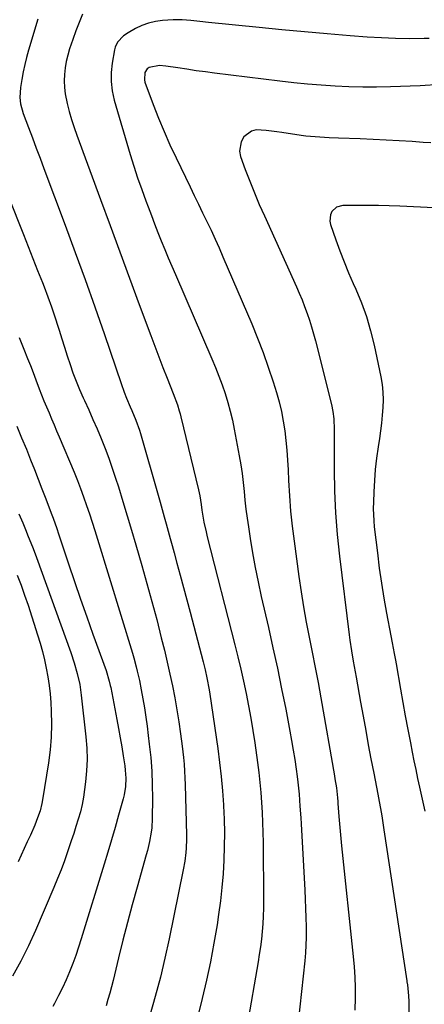
# Model space of a CAD drawing. Units: inches. Extents: x 1846930 to 1852195, y 384162 to 389456.
# Drawn here: x 1850136 to 1850292, y 384608 to 384987 of the extents above; entities that cross this region are included whole.
import ezdxf

# ---------------------------------------------------------------- set-up
doc = ezdxf.new("R2010")
doc.units = ezdxf.units.IN
doc.header["$MEASUREMENT"] = 0
doc.layers.add('7', color=7, linetype='Continuous')
doc.layers.add('8', color=7, linetype='Continuous')

msp = doc.modelspace()

# ---------------------------------------------------------------- linework, layer by layer
at = {"layer": '7', "color": 18}
for points in [[(1850160, 384989.09, 1864), (1850158.62, 384985.88, 1864), (1850157.36, 384982.63, 1864), (1850156.18, 384979.34, 1864), (1850154.96, 384975.7, 1864), (1850154.24, 384973.29, 1864), (1850153.65, 384970.84, 1864), (1850153.25, 384968.36, 1864), (1850152.96, 384965.86, 1864), (1850152.89, 384963.35, 1864), (1850152.97, 384960.84, 1864), (1850153.29, 384958.36, 1864), (1850154.05, 384954.62, 1864), (1850154.84, 384951.54, 1864), (1850155.7, 384948.48, 1864), (1850156.67, 384945.46, 1864), (1850157.72, 384942.46, 1864), (1850166.86, 384917.74, 1864), (1850170.59, 384907.64, 1864), (1850174.32, 384897.54, 1864), (1850178.06, 384887.43, 1864), (1850181.79, 384877.33, 1864), (1850186.22, 384865.34, 1864), (1850187.75, 384861.23, 1864), (1850189.3, 384857.14, 1864), (1850190.88, 384853.06, 1864), (1850192.49, 384848.98, 1864), (1850194.84, 384843.06, 1864), (1850196.48, 384838.59, 1864), (1850197.19, 384836.31, 1864), (1850197.51, 384835.16, 1864), (1850197.8, 384834.01, 1864), (1850204.61, 384805.86, 1864), (1850205.08, 384803.65, 1864), (1850205.59, 384800.3, 1864), (1850205.93, 384798.06, 1864), (1850206.71, 384793.48, 1864), (1850207.51, 384789.72, 1864), (1850207.96, 384787.84, 1864), (1850218.61, 384746.27, 1864), (1850219.78, 384741.59, 1864), (1850220.9, 384736.9, 1864), (1850221.96, 384732.19, 1864), (1850222.98, 384727.47, 1864), (1850223.92, 384722.74, 1864), (1850224.79, 384717.99, 1864), (1850225.56, 384713.23, 1864), (1850226.27, 384708.46, 1864), (1850227.31, 384700.93, 1864), (1850227.8, 384697.1, 1864), (1850228.24, 384693.26, 1864), (1850228.59, 384689.42, 1864), (1850228.89, 384685.57, 1864), (1850229.12, 384681.71, 1864), (1850229.3, 384677.85, 1864), (1850229.41, 384673.99, 1864), (1850229.48, 384670.13, 1864), (1850229.65, 384647.76, 1864), (1850229.63, 384644.79, 1864), (1850229.55, 384641.82, 1864), (1850229.37, 384638.85, 1864), (1850229.14, 384635.89, 1864), (1850228.83, 384632.93, 1864), (1850228.47, 384629.98, 1864), (1850228.04, 384627.04, 1864), (1850227.56, 384624.11, 1864), (1850223.36, 384599.84, 1864)], [(1850142.68, 384987.11, 1866), (1850139.2, 384975.23, 1866), (1850138.43, 384972.44, 1866), (1850137.73, 384969.64, 1866), (1850137.13, 384966.81, 1866), (1850136.59, 384963.98, 1866), (1850136.04, 384960.78, 1866), (1850135.8, 384957.01, 1866), (1850136.07, 384954.5, 1866), (1850137.07, 384950.85, 1866), (1850139.17, 384945.39, 1866), (1850140.66, 384941.47, 1866), (1850142.15, 384937.54, 1866), (1850143.63, 384933.62, 1866), (1850145.11, 384929.69, 1866), (1850153.29, 384907.83, 1866), (1850157.17, 384897.35, 1866), (1850160.98, 384886.85, 1866), (1850164.71, 384876.33, 1866), (1850168.38, 384865.78, 1866), (1850174.86, 384846.92, 1866), (1850176.05, 384843.52, 1866), (1850176.88, 384841.26, 1866), (1850178.28, 384837.94, 1866), (1850178.94, 384836.48, 1866), (1850180.5, 384832.78, 1866), (1850181.87, 384828.9, 1866), (1850182.26, 384827.6, 1866), (1850189.04, 384803.9, 1866), (1850189.83, 384801.12, 1866), (1850190.62, 384798.35, 1866), (1850191.4, 384795.57, 1866), (1850192.17, 384792.79, 1866), (1850192.94, 384790.01, 1866), (1850193.71, 384787.22, 1866), (1850194.47, 384784.44, 1866), (1850195.23, 384781.66, 1866), (1850196.29, 384777.74, 1866), (1850197.57, 384773, 1866), (1850198.85, 384768.26, 1866), (1850200.11, 384763.51, 1866), (1850201.37, 384758.76, 1866), (1850206.39, 384739.68, 1866), (1850207.17, 384736.61, 1866), (1850207.87, 384733.52, 1866), (1850208.76, 384728.85, 1866), (1850209, 384727.28, 1866), (1850212.01, 384706.28, 1866), (1850212.71, 384700.89, 1866), (1850213.32, 384695.49, 1866), (1850213.81, 384690.08, 1866), (1850214.2, 384684.66, 1866), (1850214.23, 384684.29, 1866), (1850214.46, 384679.05, 1866), (1850214.58, 384673.8, 1866), (1850214.54, 384668.56, 1866), (1850214.39, 384663.31, 1866), (1850214.07, 384658.07, 1866), (1850213.65, 384652.84, 1866), (1850213.05, 384647.62, 1866), (1850212.35, 384642.42, 1866), (1850211.75, 384638.46, 1866), (1850210.56, 384631.3, 1866), (1850209.24, 384624.17, 1866), (1850207.72, 384617.08, 1866), (1850206.06, 384610.02, 1866), (1850200.84, 384589.12, 1866)], [(1850293.45, 384979.7, 1862), (1850291.59, 384979.65, 1862), (1850286.07, 384979.6, 1862), (1850280.56, 384979.67, 1862), (1850275.05, 384979.91, 1862), (1850269.55, 384980.26, 1862), (1850263.01, 384980.77, 1862), (1850254.24, 384981.5, 1862), (1850245.48, 384982.26, 1862), (1850236.72, 384983.07, 1862), (1850227.96, 384983.93, 1862), (1850208.52, 384985.9, 1862), (1850205.1, 384986.26, 1862), (1850201.69, 384986.66, 1862), (1850198.27, 384986.92, 1862), (1850196.56, 384986.92, 1862), (1850194.84, 384986.85, 1862), (1850190.7, 384986.58, 1862), (1850188, 384986.21, 1862), (1850185.37, 384985.62, 1862), (1850182.84, 384984.69, 1862), (1850180.37, 384983.53, 1862), (1850177.48, 384981.92, 1862), (1850175.68, 384980.69, 1862), (1850173.48, 384978.28, 1862), (1850172.57, 384976.36, 1862), (1850172.29, 384975.31, 1862), (1850171.38, 384970.26, 1862), (1850170.99, 384966.67, 1862), (1850170.93, 384963.09, 1862), (1850171.37, 384959.54, 1862), (1850172.15, 384956.01, 1862), (1850178.33, 384935.08, 1862), (1850179.72, 384930.56, 1862), (1850181.18, 384926.06, 1862), (1850182.73, 384921.6, 1862), (1850184.35, 384917.16, 1862), (1850185.21, 384914.89, 1862), (1850186.46, 384911.6, 1862), (1850187.72, 384908.32, 1862), (1850189.01, 384905.05, 1862), (1850190.3, 384901.78, 1862), (1850191.62, 384898.52, 1862), (1850192.96, 384895.27, 1862), (1850194.33, 384892.03, 1862), (1850195.71, 384888.8, 1862), (1850209.8, 384856.34, 1862), (1850211.18, 384853.05, 1862), (1850212.49, 384849.74, 1862), (1850213.72, 384846.39, 1862), (1850214.88, 384843.02, 1862), (1850215.93, 384839.61, 1862), (1850216.88, 384836.18, 1862), (1850217.7, 384832.71, 1862), (1850218.42, 384829.22, 1862), (1850220.31, 384818.99, 1862), (1850220.88, 384815.59, 1862), (1850221.4, 384812.18, 1862), (1850221.81, 384808.76, 1862), (1850222.17, 384805.33, 1862), (1850222.51, 384801.9, 1862), (1850222.89, 384798.47, 1862), (1850223.33, 384795.05, 1862), (1850223.82, 384791.64, 1862), (1850224.49, 384787.22, 1862), (1850225.41, 384781.61, 1862), (1850226.42, 384776.01, 1862), (1850227.55, 384770.45, 1862), (1850228.77, 384764.89, 1862), (1850231.55, 384752.88, 1862), (1850233.31, 384745.05, 1862), (1850235.02, 384737.21, 1862), (1850236.64, 384729.35, 1862), (1850238.2, 384721.47, 1862), (1850239.83, 384712.98, 1862), (1850240.5, 384709.34, 1862), (1850241.12, 384705.69, 1862), (1850241.69, 384702.04, 1862), (1850242.21, 384698.37, 1862), (1850242.58, 384695.59, 1862), (1850242.86, 384693.31, 1862), (1850243.34, 384688.74, 1862), (1850243.68, 384684.16, 1862), (1850243.98, 384679.58, 1862), (1850244.11, 384677.28, 1862), (1850245.55, 384651.8, 1862), (1850245.73, 384648.27, 1862), (1850245.88, 384644.73, 1862), (1850245.98, 384641.2, 1862), (1850246.05, 384637.66, 1862), (1850246.06, 384633.58, 1862), (1850245.97, 384630.59, 1862), (1850245.78, 384627.6, 1862), (1850245.52, 384624.62, 1862), (1850242.35, 384595.1, 1862)], [(1850294.07, 384939.48, 1858), (1850291.2, 384939.68, 1858), (1850286.94, 384939.99, 1858), (1850281.95, 384940.32, 1858), (1850276.95, 384940.62, 1858), (1850271.95, 384940.86, 1858), (1850266.95, 384941.06, 1858), (1850258.49, 384941.35, 1858), (1850254.9, 384941.49, 1858), (1850251.31, 384941.67, 1858), (1850249.52, 384941.8, 1858), (1850245.95, 384942.16, 1858), (1850244.17, 384942.4, 1858), (1850236.76, 384943.51, 1858), (1850234.75, 384943.8, 1858), (1850230.71, 384944.33, 1858), (1850226.8, 384944.48, 1858), (1850225.05, 384944.06, 1858), (1850222.1, 384941.85, 1858), (1850220.99, 384939.96, 1858), (1850220.39, 384936.28, 1858), (1850220.77, 384934.33, 1858), (1850222.64, 384929.26, 1858), (1850224.37, 384924.74, 1858), (1850226.16, 384920.25, 1858), (1850228.04, 384915.79, 1858), (1850229.99, 384911.36, 1858), (1850242.33, 384884.14, 1858), (1850243.44, 384881.6, 1858), (1850244.5, 384879.05, 1858), (1850245.5, 384876.47, 1858), (1850246.46, 384873.88, 1858), (1850247.35, 384871.26, 1858), (1850248.19, 384868.62, 1858), (1850248.95, 384865.96, 1858), (1850249.66, 384863.29, 1858), (1850255.83, 384838.74, 1858), (1850256.38, 384836.05, 1858), (1850256.69, 384833.32, 1858), (1850256.87, 384829.2, 1858), (1850256.88, 384827.83, 1858), (1850256.88, 384813.8, 1858), (1850257.03, 384805.42, 1858), (1850257.38, 384797.05, 1858), (1850258.05, 384788.7, 1858), (1850258.91, 384780.36, 1858), (1850262.63, 384750.05, 1858), (1850262.89, 384748.02, 1858), (1850263.52, 384743.95, 1858), (1850264.24, 384739.91, 1858), (1850264.97, 384735.86, 1858), (1850265.33, 384733.84, 1858), (1850267.03, 384724.2, 1858), (1850268.01, 384718.73, 1858), (1850269.01, 384713.26, 1858), (1850270.03, 384707.79, 1858), (1850271.06, 384702.33, 1858), (1850272.1, 384696.88, 1858), (1850272.63, 384694.14, 1858), (1850273.15, 384691.41, 1858), (1850273.67, 384688.67, 1858), (1850274.19, 384685.94, 1858), (1850274.69, 384683.2, 1858), (1850275.17, 384680.45, 1858), (1850275.62, 384677.71, 1858), (1850276.06, 384674.96, 1858), (1850284.85, 384616.86, 1858), (1850284.92, 384616.41, 1858), (1850285.11, 384615.27, 1858), (1850285.51, 384611.12, 1858), (1850285.65, 384608.93, 1858), (1850285.64, 384604.55, 1858)], [(1850125.53, 384933.28, 1868), (1850137.16, 384904.21, 1868), (1850139, 384899.59, 1868), (1850140.84, 384894.96, 1868), (1850142.66, 384890.33, 1868), (1850144.48, 384885.69, 1868), (1850145.13, 384884.03, 1868), (1850146.57, 384880.21, 1868), (1850147.97, 384876.37, 1868), (1850149.28, 384872.49, 1868), (1850150.53, 384868.6, 1868), (1850150.91, 384867.4, 1868), (1850151.94, 384864.1, 1868), (1850152.99, 384860.8, 1868), (1850154.06, 384857.51, 1868), (1850155.13, 384854.22, 1868), (1850156.27, 384850.95, 1868), (1850157.49, 384847.71, 1868), (1850158.81, 384844.52, 1868), (1850160.2, 384841.35, 1868), (1850160.66, 384840.35, 1868), (1850162.32, 384836.7, 1868), (1850163.96, 384833.04, 1868), (1850165.55, 384829.36, 1868), (1850167.12, 384825.67, 1868), (1850168.66, 384821.87, 1868), (1850170.09, 384818.1, 1868), (1850171.43, 384814.29, 1868), (1850172.69, 384810.46, 1868), (1850173.76, 384807.05, 1868), (1850175.48, 384801.48, 1868), (1850177.18, 384795.91, 1868), (1850178.85, 384790.33, 1868), (1850180.5, 384784.74, 1868), (1850182.82, 384776.74, 1868), (1850184.78, 384769.83, 1868), (1850186.69, 384762.9, 1868), (1850188.51, 384755.94, 1868), (1850190.28, 384748.98, 1868), (1850191.48, 384744.12, 1868), (1850192.56, 384739.56, 1868), (1850193.6, 384734.99, 1868), (1850194.56, 384730.41, 1868), (1850195.47, 384725.81, 1868), (1850196.29, 384721.19, 1868), (1850197.04, 384716.57, 1868), (1850197.69, 384711.93, 1868), (1850198.28, 384707.28, 1868), (1850198.78, 384702.91, 1868), (1850199.05, 384700.28, 1868), (1850199.27, 384697.64, 1868), (1850199.42, 384695, 1868), (1850199.52, 384692.36, 1868), (1850200.01, 384673.11, 1868), (1850200.03, 384671.41, 1868), (1850199.91, 384668, 1868), (1850199.78, 384666.3, 1868), (1850199.36, 384662.91, 1868), (1850198.76, 384659.56, 1868), (1850193.3, 384633.04, 1868), (1850191.68, 384625.61, 1868), (1850189.92, 384618.21, 1868), (1850187.99, 384610.86, 1868), (1850185.92, 384603.54, 1868)], [(1850305.93, 384914.01, 1856), (1850282.11, 384915.09, 1856), (1850278, 384915.24, 1856), (1850273.89, 384915.36, 1856), (1850269.77, 384915.41, 1856), (1850265.66, 384915.42, 1856), (1850260.17, 384915.4, 1856), (1850257.78, 384914.77, 1856), (1850256, 384913.06, 1856), (1850255.48, 384911.87, 1856), (1850255.21, 384909.41, 1856), (1850255.46, 384908.14, 1856), (1850257.52, 384902.17, 1856), (1850259.06, 384897.91, 1856), (1850260.68, 384893.69, 1856), (1850262.41, 384889.51, 1856), (1850264.22, 384885.36, 1856), (1850265.2, 384883.21, 1856), (1850267.38, 384877.95, 1856), (1850269.32, 384872.61, 1856), (1850270.91, 384867.16, 1856), (1850272.26, 384861.63, 1856), (1850274.82, 384849.42, 1856), (1850275.31, 384846.48, 1856), (1850275.64, 384843.54, 1856), (1850275.73, 384840.57, 1856), (1850275.66, 384837.6, 1856), (1850275.42, 384834.62, 1856), (1850275.13, 384831.65, 1856), (1850274.76, 384828.68, 1856), (1850274.34, 384825.72, 1856), (1850273.81, 384822.42, 1856), (1850273.21, 384818.11, 1856), (1850272.71, 384813.78, 1856), (1850272.36, 384809.45, 1856), (1850272.11, 384805.1, 1856), (1850271.96, 384801.12, 1856), (1850271.92, 384798.75, 1856), (1850272.1, 384794.04, 1856), (1850272.32, 384791.69, 1856), (1850273.5, 384781.63, 1856), (1850274.24, 384775.82, 1856), (1850275.07, 384770.02, 1856), (1850276.02, 384764.25, 1856), (1850277.06, 384758.48, 1856), (1850278.75, 384749.65, 1856), (1850279.27, 384746.97, 1856), (1850280.02, 384742.96, 1856), (1850280.51, 384740.27, 1856), (1850280.74, 384738.93, 1856), (1850282.38, 384729.22, 1856), (1850283.28, 384724.04, 1856), (1850284.21, 384718.85, 1856), (1850285.19, 384713.68, 1856), (1850286.21, 384708.51, 1856), (1850286.92, 384704.96, 1856), (1850287.61, 384701.57, 1856), (1850288.31, 384698.19, 1856), (1850289.02, 384694.81, 1856), (1850289.75, 384691.44, 1856), (1850291.74, 384682.22, 1856)], [(1850134.65, 384830.37, 1872), (1850136.51, 384825.98, 1872), (1850138.31, 384821.57, 1872), (1850139.94, 384817.47, 1872), (1850141.42, 384813.74, 1872), (1850142.89, 384810, 1872), (1850144.34, 384806.25, 1872), (1850145.78, 384802.5, 1872), (1850147.89, 384796.97, 1872), (1850148.63, 384794.99, 1872), (1850150.03, 384791, 1872), (1850150.7, 384789, 1872), (1850154.59, 384777.41, 1872), (1850156.89, 384770.62, 1872), (1850159.22, 384763.84, 1872), (1850161.59, 384757.08, 1872), (1850163.98, 384750.32, 1872), (1850169.01, 384736.31, 1872), (1850170.25, 384732.24, 1872), (1850170.64, 384730.59, 1872), (1850170.81, 384729.75, 1872), (1850173.19, 384717.46, 1872), (1850173.85, 384713.97, 1872), (1850174.47, 384710.47, 1872), (1850175.07, 384706.97, 1872), (1850175.63, 384703.46, 1872), (1850176.23, 384699.6, 1872), (1850176.43, 384698.02, 1872), (1850176.6, 384694.84, 1872), (1850176.45, 384691.66, 1872), (1850175.95, 384688.53, 1872), (1850175.57, 384686.98, 1872), (1850173.81, 384680.6, 1872), (1850172.49, 384675.87, 1872), (1850171.13, 384671.15, 1872), (1850169.74, 384666.44, 1872), (1850168.31, 384661.75, 1872), (1850159.48, 384633.07, 1872), (1850158.45, 384629.86, 1872), (1850157.36, 384626.67, 1872), (1850156.19, 384623.51, 1872), (1850154.96, 384620.37, 1872), (1850153.64, 384617.26, 1872), (1850152.25, 384614.19, 1872), (1850150.76, 384611.17, 1872), (1850149.2, 384608.19, 1872), (1850148.56, 384607.01, 1872)], [(1850135.48, 384796.67, 1874), (1850136.92, 384793.21, 1874), (1850137.95, 384790.7, 1874), (1850139.05, 384788.01, 1874), (1850140.69, 384783.98, 1874), (1850141.74, 384781.27, 1874), (1850142.24, 384779.91, 1874), (1850155.44, 384743.31, 1874), (1850156.79, 384739.27, 1874), (1850157.95, 384735.17, 1874), (1850158.87, 384731.02, 1874), (1850159.48, 384726.81, 1874), (1850161.23, 384710.85, 1874), (1850161.56, 384706.49, 1874), (1850161.68, 384702.13, 1874), (1850161.51, 384697.77, 1874), (1850161.13, 384693.42, 1874), (1850160.77, 384690.53, 1874), (1850160.34, 384687.64, 1874), (1850159.8, 384684.77, 1874), (1850159.11, 384681.93, 1874), (1850158.32, 384679.11, 1874), (1850157.43, 384676.32, 1874), (1850156.54, 384673.53, 1874), (1850155.62, 384670.74, 1874), (1850154.21, 384666.55, 1874), (1850152.98, 384663.09, 1874), (1850151.71, 384659.64, 1874), (1850150.35, 384656.23, 1874), (1850148.94, 384652.84, 1874), (1850141.81, 384636.26, 1874), (1850139.08, 384630.28, 1874), (1850136.15, 384624.4, 1874), (1850132.96, 384618.67, 1874)], [(1850134.84, 384773.11, 1876), (1850136.28, 384769.25, 1876), (1850137.65, 384765.36, 1876), (1850138.95, 384761.45, 1876), (1850142.61, 384750.08, 1876), (1850143.58, 384746.89, 1876), (1850144.48, 384743.68, 1876), (1850145.28, 384740.45, 1876), (1850146.01, 384737.2, 1876), (1850146.62, 384733.92, 1876), (1850147.12, 384730.63, 1876), (1850147.46, 384727.33, 1876), (1850147.71, 384724.01, 1876), (1850147.87, 384720.69, 1876), (1850147.97, 384715.71, 1876), (1850147.85, 384710.74, 1876), (1850147.44, 384705.79, 1876), (1850146.81, 384700.85, 1876), (1850144.57, 384686.59, 1876), (1850144.3, 384685.15, 1876), (1850143.59, 384682.33, 1876), (1850142.64, 384679.56, 1876), (1850141.55, 384676.85, 1876), (1850139.85, 384672.99, 1876), (1850138.69, 384670.39, 1876), (1850137.52, 384667.81, 1876), (1850136.34, 384665.22, 1876), (1850135.15, 384662.64, 1876)]]:
    msp.add_polyline3d(points, dxfattribs=at)
at = {"layer": '8', "color": 18}
for points in [[(1850297.81, 384961.95, 1860), (1850289.97, 384961.49, 1860), (1850278.53, 384961.06, 1860), (1850273.21, 384960.94, 1860), (1850267.88, 384960.92, 1860), (1850262.56, 384961.07, 1860), (1850257.24, 384961.32, 1860), (1850251.92, 384961.71, 1860), (1850246.61, 384962.15, 1860), (1850241.31, 384962.69, 1860), (1850236.01, 384963.29, 1860), (1850210.82, 384966.39, 1860), (1850207.27, 384966.84, 1860), (1850203.72, 384967.32, 1860), (1850200.18, 384967.84, 1860), (1850196.64, 384968.38, 1860), (1850192.1, 384969.09, 1860), (1850189.57, 384969.25, 1860), (1850185.6, 384968.49, 1860), (1850184.88, 384968.03, 1860), (1850183.93, 384966.57, 1860), (1850183.76, 384963.83, 1860), (1850184, 384962.92, 1860), (1850187.21, 384954.26, 1860), (1850189.23, 384949.06, 1860), (1850191.34, 384943.89, 1860), (1850193.61, 384938.79, 1860), (1850195.97, 384933.73, 1860), (1850201.35, 384922.63, 1860), (1850202.97, 384919.28, 1860), (1850204.59, 384915.93, 1860), (1850206.22, 384912.57, 1860), (1850207.84, 384909.22, 1860), (1850209.44, 384905.86, 1860), (1850211.01, 384902.48, 1860), (1850212.53, 384899.08, 1860), (1850214.03, 384895.67, 1860), (1850225.13, 384869.81, 1860), (1850227.39, 384864.31, 1860), (1850229.53, 384858.77, 1860), (1850231.5, 384853.17, 1860), (1850233.35, 384847.52, 1860), (1850234.63, 384843.37, 1860), (1850235.65, 384839.74, 1860), (1850236.55, 384836.08, 1860), (1850237.25, 384832.38, 1860), (1850237.82, 384828.66, 1860), (1850238.26, 384824.91, 1860), (1850238.62, 384821.15, 1860), (1850238.9, 384817.38, 1860), (1850239.12, 384813.61, 1860), (1850239.3, 384809.45, 1860), (1850239.65, 384803.6, 1860), (1850240.09, 384797.76, 1860), (1850240.71, 384791.94, 1860), (1850241.42, 384786.13, 1860), (1850243.29, 384772.52, 1860), (1850244.16, 384766.66, 1860), (1850245.1, 384760.81, 1860), (1850246.15, 384754.98, 1860), (1850247.28, 384749.17, 1860), (1850248.45, 384743.36, 1860), (1850249.58, 384737.54, 1860), (1850250.66, 384731.72, 1860), (1850251.71, 384725.88, 1860), (1850257, 384695.8, 1860), (1850257.19, 384694.64, 1860), (1850257.71, 384691.14, 1860), (1850258.12, 384687.34, 1860), (1850258.23, 384685.87, 1860), (1850258.28, 384685.14, 1860), (1850258.67, 384680.18, 1860), (1850258.91, 384677.34, 1860), (1850259.16, 384674.5, 1860), (1850259.43, 384671.66, 1860), (1850259.72, 384668.83, 1860), (1850264.25, 384626.24, 1860), (1850264.6, 384622.26, 1860), (1850264.84, 384618.28, 1860), (1850264.92, 384614.29, 1860), (1850264.9, 384610.3, 1860), (1850264.78, 384605.56, 1860)], [(1850135.5, 384864.52, 1870), (1850137.35, 384860.05, 1870), (1850138.8, 384856.45, 1870), (1850139.88, 384853.75, 1870), (1850140.94, 384851.05, 1870), (1850141.98, 384848.33, 1870), (1850143.29, 384844.87, 1870), (1850144.18, 384842.52, 1870), (1850145.1, 384840.19, 1870), (1850146.06, 384837.86, 1870), (1850147.04, 384835.55, 1870), (1850148.03, 384833.24, 1870), (1850149.01, 384830.93, 1870), (1850149.99, 384828.62, 1870), (1850150.97, 384826.3, 1870), (1850156.67, 384812.73, 1870), (1850157.96, 384809.57, 1870), (1850159.2, 384806.39, 1870), (1850160.37, 384803.18, 1870), (1850161.5, 384799.95, 1870), (1850162.58, 384796.71, 1870), (1850163.64, 384793.46, 1870), (1850164.67, 384790.2, 1870), (1850165.69, 384786.94, 1870), (1850179.14, 384743.03, 1870), (1850179.66, 384741.29, 1870), (1850180.62, 384737.8, 1870), (1850181.06, 384736.04, 1870), (1850181.86, 384732.5, 1870), (1850182.55, 384728.94, 1870), (1850183.17, 384725.47, 1870), (1850183.76, 384721.95, 1870), (1850184.32, 384718.42, 1870), (1850184.82, 384714.88, 1870), (1850185.27, 384711.33, 1870), (1850185.67, 384708.02, 1870), (1850186.2, 384702.81, 1870), (1850186.6, 384697.59, 1870), (1850186.79, 384692.36, 1870), (1850186.85, 384687.13, 1870), (1850186.79, 384679.34, 1870), (1850186.61, 384675.8, 1870), (1850186.4, 384674.04, 1870), (1850185.78, 384670.55, 1870), (1850184.98, 384667.1, 1870), (1850184.52, 384665.38, 1870), (1850180.99, 384652.87, 1870), (1850179.11, 384646.1, 1870), (1850177.28, 384639.31, 1870), (1850175.53, 384632.51, 1870), (1850173.82, 384625.69, 1870), (1850171.69, 384616.98, 1870), (1850171.06, 384614.52, 1870), (1850170.41, 384612.06, 1870), (1850169.73, 384609.61, 1870), (1850169.01, 384607.17, 1870)]]:
    msp.add_polyline3d(points, dxfattribs=at)

doc.saveas('drawing.dxf')
